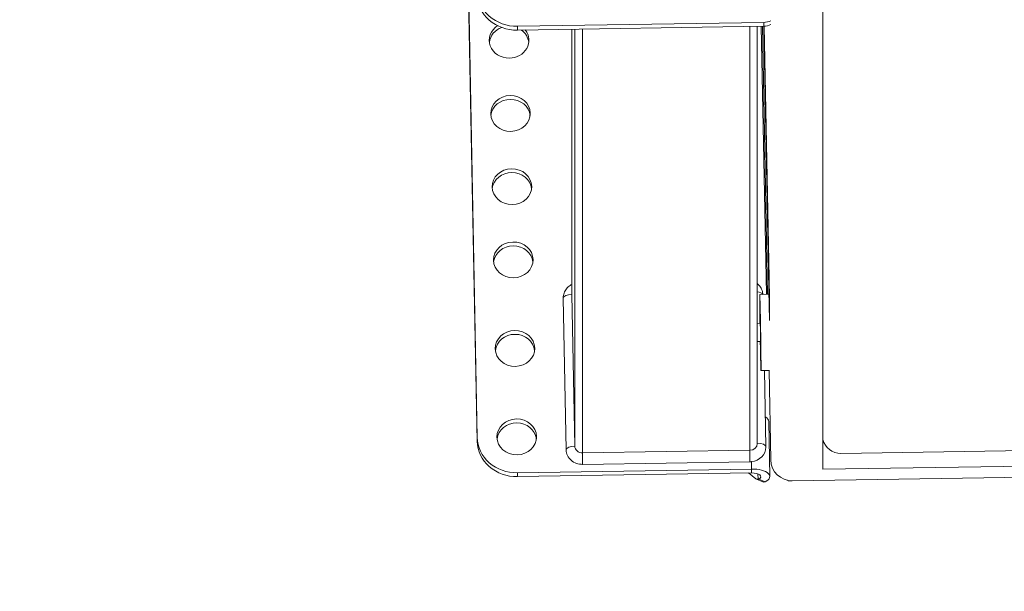
# Model space of a CAD drawing. Units: millimetres. Extents: x -145562 to -73895, y -48417 to 160566.
# Drawn here: x -132230 to -131906, y -23449 to -23262 of the extents above; entities that cross this region are included whole.
import ezdxf

# ---------------------------------------------------------------- set-up
doc = ezdxf.new("R2010")
doc.units = ezdxf.units.MM
doc.header["$LTSCALE"] = 200
doc.header["$MEASUREMENT"] = 0
doc.set_wipeout_variables(frame=1)
doc.header["$PDMODE"] = 3
doc.header["$PDSIZE"] = 1
doc.layers.get('0').update_dxf_attribs({"lineweight": 0})
doc.layers.add('01-Tech Audio', color=5, linetype='Continuous')
doc.styles.add('DIM arial', font='arial.ttf', dxfattribs={"width": 0.85})
doc.dimstyles.new('DIM-1 - metric', dxfattribs={"dimscale": 150, "dimtxt": 1, "dimasz": 1, "dimexe": 0.5, "dimexo": 0.75, "dimgap": 0.25, "dimtad": 0, "dimdec": 0, "dimzin": 0, "dimdsep": 46, "dimtxsty": 'DIM arial', "dimcen": -0.5, "dimclrd": 256, "dimclre": 256, "dimclrt": 256, "dimadec": 0, "dimazin": 0, "dimtfac": 0.6, "dimtdec": 0, "dimtofl": 0, "dimtmove": 0, "dimatfit": 3, "dimfxl": 1, "dimtolj": 1, "dimtzin": 0, "dimarcsym": 0})

# ---------------------------------------------------------------- blocks, each defined once
blk = doc.blocks.new('SIDE VIEW_2D')
at = {"color": 0, "lineweight": 0, "transparency": 33554669, "extrusion": (0, 1, 2.22045e-16)}
for p, q in [((-359.66, -95.69), (-128.19, -100.14)), ((-359.66, -95.69), (-128.19, -100.14)), ((-359.65, -95.71), (-129.46, -100.14)), ((-359.65, -95.71), (-129.46, -100.14)), ((-129.46, -100.14), (-128.19, -100.14)), ((-129.46, -100.14), (-128.19, -100.14)), ((-264.64, -113.37), (-265.92, -194.36)), ((-264.64, -113.37), (-265.92, -194.36)), ((-264.65, -194.36), (-263.37, -113.37)), ((-264.65, -194.36), (-263.37, -113.37)), ((-264.64, -113.37), (-263.37, -113.37)), ((-264.64, -113.37), (-263.37, -113.37)), ((-117.89, -113.37), (-119.1, -190.36)), ((-117.89, -113.37), (-119.1, -190.36)), ((-116.62, -113.37), (-117.89, -113.37)), ((-116.62, -113.37), (-117.89, -113.37)), ((-116.62, -113.37), (-117.84, -190.36)), ((-116.62, -113.37), (-117.84, -190.36)), ((-125.39, -129.4), (-175.23, -128.44)), ((-125.39, -129.4), (-175.23, -128.44)), ((-126.63, -132.23), (-263.67, -132.23)), ((-126.63, -132.23), (-263.67, -132.23)), ((-176.47, -131.27), (-263.66, -131.27)), ((-176.51, -131.27), (-263.66, -131.27)), ((-176.47, -131.27), (-263.66, -131.27)), ((-126.63, -132.23), (-176.47, -131.27)), ((-126.63, -132.23), (-176.47, -131.27)), ((-124.41, -134.77), (-263.71, -134.77)), ((-124.41, -134.77), (-263.71, -134.77)), ((-125.28, -189.76), (-124.41, -134.77)), ((-125.28, -189.76), (-124.41, -134.77)), ((-121.52, -189.81), (-120.65, -134.82)), ((-121.52, -189.81), (-120.65, -134.82)), ((-125.28, -189.76), (-264.58, -189.76)), ((-125.28, -189.76), (-264.58, -189.76)), ((-121.55, -190.31), (-119.1, -190.36)), ((-121.55, -190.31), (-119.1, -190.36)), ((-119.1, -190.36), (-117.84, -190.36)), ((-119.1, -190.36), (-117.84, -190.36)), ((-115.9, -191.7), (-117.82, -189.37)), ((-115.9, -191.7), (-117.82, -189.37)), ((-176.55, -195.62), (-264.65, -193.93)), ((-264.64, -193.51), (-176.54, -195.2)), ((-127.54, -192.22), (-264.62, -192.22)), ((-176.51, -193.04), (-176.55, -195.85)), ((-167.01, -193.19), (-166.99, -192.22)), ((-161.01, -193.28), (-160.99, -192.22)), ((-151.51, -193.43), (-151.55, -196.25)), ((-117.51, -192.44), (-115.73, -192.48)), ((-117.51, -192.44), (-115.73, -192.48)), ((-114.95, -194.82), (-115.81, -192.7)), ((-114.95, -194.82), (-115.81, -192.7)), ((-115.77, -191.92), (-114.9, -194.04)), ((-265.92, -194.36), (-264.65, -194.36)), ((-265.92, -194.36), (-264.65, -194.36)), ((-181.81, -196.13), (-264.66, -194.53)), ((-264.65, -194.35), (-172.51, -196.13)), ((-168.64, -196.27), (-171.18, -196.27)), ((-122.12, -196.67), (-151.55, -196.1)), ((-126.44, -195.05), (-151.53, -194.56)), ((-134.76, -196.01), (-116.68, -196.36)), ((-115.26, -203.78), (-123.45, -721.7)), ((-344.41, -213.79), (-119.03, -213.79)), ((-119.03, -213.79), (-127, -717.71)), ((-124.23, -219.72), (-132.01, -711.64))]:
    blk.add_line(p, q, dxfattribs=at)
at = {"color": 0, "lineweight": 0, "transparency": 33554669, "extrusion": (0, 2.22045e-16, -1)}
for centre, radius, start in [((122.26, -203.67), 7, 91.1034), ((130.23, -219.62), 6, 103.5024)]:
    blk.add_arc(centre, radius, start, 180.9063, dxfattribs=at)
for centre, major_axis, ratio, start_param, end_param in [((-276.42, -113.14), (0, 13), 0.906308, 0.017453, 1.58825), ((-276.42, -113.14), (0, 13), 0.906308, 0.017453, 1.58825), ((-128.4, -113.14), (0, 13), 0.906308, 0.017453, 1.58825), ((-128.4, -113.14), (0, 13), 0.906308, 0.017453, 1.58825), ((-260.05, -110.63), (0, 6.5), 0.906308, -0.950781, 1.58825), ((-260.05, -110.63), (0, 6.5), 0.906308, -0.950781, 1.58825), ((-235.98, -111.09), (0, -6.5), 0.906308, -1.553343, 4.729842), ((-235.98, -111.09), (0, -6.5), 0.906308, -1.553343, 4.729842), ((-211.91, -111.56), (0, -6.5), 0.906308, -1.553343, 4.729842), ((-211.91, -111.56), (0, -6.5), 0.906308, -1.553343, 4.729842), ((-187.84, -112.02), (0, -6.5), 0.906308, -1.553343, 4.729842), ((-187.84, -112.02), (0, -6.5), 0.906308, -1.553343, 4.729842), ((-158.75, -112.58), (0, -6.5), 0.906308, -1.553343, 4.729842), ((-158.75, -112.58), (0, -6.5), 0.906308, -1.553343, 4.729842), ((-129.67, -113.14), (0, -6.5), 0.906308, -1.553343, 4.729842), ((-129.67, -113.14), (0, -6.5), 0.906308, -1.553343, 4.729842), ((-260.05, -110.63), (0, -6.5), 0.906308, -1.553343, 0.608493), ((-260.05, -110.63), (0, -6.5), 0.906308, -1.553343, 0.608493), ((-175.28, -131.27), (0.05, 2.83), 0.422554, -1.578934, -0.008138), ((-175.28, -131.27), (0.05, 2.83), 0.422554, -1.578934, -0.008138), ((-125.44, -132.23), (0.05, 2.83), 0.422554, -1.578934, -0.008138), ((-125.44, -132.23), (0.05, 2.83), 0.422554, -1.578934, -0.008138), ((-176.51, -133.77), (0, 2.5), 0.906308, 0, 0.017453), ((-176.51, -133.77), (0, 2.5), 0.906308, 0, 0.017453), ((-126.67, -134.73), (0, 2.5), 0.906308, 0.017453, 1.58825), ((-126.67, -134.73), (0, 2.5), 0.906308, 0.017453, 1.58825), ((-127.54, -189.72), (0, -2.5), 0.906308, -1.553343, 0), ((-127.54, -189.72), (0, -2.5), 0.906308, -1.553343, 0), ((-126.35, -189.72), (0, -5.33), 0.906308, -1.459368, 0), ((-126.35, -189.72), (0, -5.33), 0.906308, -1.459368, 0), ((-126.35, -189.72), (0, -5.33), 0.906308, -1.553343, -1.459368), ((-126.35, -189.72), (0, -5.33), 0.906308, -1.553343, -1.459368), ((-116.57, -190.36), (-0.12, -6), 0.422554, -0.738771, 1.562658), ((-116.57, -190.36), (-0.12, -6), 0.422554, -0.738771, 1.562658), ((-116.57, -190.36), (-0.06, -3), 0.422554, -0.683841, 1.562658), ((-116.57, -190.36), (-0.06, -3), 0.422554, -0.683841, 1.562658), ((-164.01, -193.24), (12.5, -0.2), 0.007376, -0.814704, 4.470023), ((-164.01, -193.24), (12.5, -0.2), 0.007376, -0.814704, 4.470023), ((-164.01, -193.24), (12.5, -0.2), 0.007376, -1.32843, -0.814704), ((-164.01, -193.24), (12.5, -0.2), 0.007376, -1.32843, -0.814704), ((-116.76, -194.8), (1.85, 0.75), 0.646072, 0, 0.421726), ((-116.76, -194.8), (1.85, 0.75), 0.646072, 0, 0.421726), ((-270.45, -194.27), (0, -5), 0.906308, -1.553343, -1.072539), ((-270.45, -194.27), (0, -5), 0.906308, -1.553343, -1.072539), ((-178.43, -196.13), (-8, 0.13), 0.007376, -2.705319, -1.134522), ((-175.89, -196.13), (8, -0.13), 0.007376, -1.134522, 0.436274), ((-119.94, -201.84), (-4.58, 2.01), 0.635641, 2.882014, 3.040425)]:
    blk.add_ellipse(centre, major_axis=major_axis, ratio=ratio, start_param=start_param, end_param=end_param, dxfattribs=at)
at = {"color": 0, "lineweight": 0, "transparency": 33554669}
for centre, major_axis, ratio, start_param, end_param in [((-275.15, -113.14), (0, 13), 0.906308, -1.58825, -0.017453), ((-275.15, -113.14), (0, 13), 0.906308, -1.58825, -0.017453), ((-129.67, -113.14), (0, 13), 0.906308, -1.58825, -0.017453), ((-129.67, -113.14), (0, 13), 0.906308, -1.58825, -0.017453), ((-258.78, -110.63), (0, 6.5), 0.906308, 0.107818, 1.190538), ((-258.78, -110.63), (0, 6.5), 0.906308, 0.107818, 1.190538), ((-234.71, -111.09), (0, 6.5), 0.906308, 0.107818, 3.033774), ((-234.71, -111.09), (0, 6.5), 0.906308, 0.107818, 3.033774), ((-210.64, -111.56), (0, 6.5), 0.906308, 0.107818, 3.033774), ((-210.64, -111.56), (0, 6.5), 0.906308, 0.107818, 3.033774), ((-186.57, -112.02), (0, 6.5), 0.906308, 0.107818, 3.033774), ((-186.57, -112.02), (0, 6.5), 0.906308, 0.107818, 3.033774), ((-157.49, -112.58), (0, 6.5), 0.906308, 0.107818, 3.033774), ((-157.49, -112.58), (0, 6.5), 0.906308, 0.107818, 3.033774), ((-128.4, -113.14), (0, 6.5), 0.906308, 0.107818, 3.033774), ((-128.4, -113.14), (0, 6.5), 0.906308, 0.107818, 3.033774), ((-258.78, -110.63), (0, -6.5), 0.906308, -0.900082, -0.107818), ((-258.78, -110.63), (0, -6.5), 0.906308, -0.900082, -0.107818), ((-175.32, -133.77), (0, 5.33), 0.906308, -0.017453, 0), ((-175.32, -133.77), (0, 5.33), 0.906308, -0.017453, 0), ((-125.48, -134.73), (0, 5.33), 0.906308, -1.58825, -0.017453), ((-125.48, -134.73), (0, 5.33), 0.906308, -1.58825, -0.017453), ((-123.21, -134.77), (2.83, -0.04), 0.007376, -2.00707, -0.436274), ((-123.21, -134.77), (2.83, -0.04), 0.007376, -2.00707, -0.436274), ((-124.08, -189.76), (2.83, -0.04), 0.007376, -2.00707, -0.436274), ((-124.08, -189.76), (2.83, -0.04), 0.007376, -2.00707, -0.436274), ((-176.22, -191.26), (-0.05, -2.83), 0.422554, -1.216214, -0.205002), ((-176.22, -191.26), (-0.05, -2.83), 0.422554, -1.216214, -0.205002), ((-164.01, -193.24), (-3, 0.05), 0.007376, 0, 2.705319), ((-164.01, -193.24), (-3, 0.05), 0.007376, 0, 2.705319), ((-164.01, -193.24), (3, -0.05), 0.007376, -0.436274, 0), ((-164.01, -193.24), (3, -0.05), 0.007376, -0.436274, 0), ((-126.39, -192.22), (-0.05, -2.83), 0.422554, -1.562524, 0), ((-126.39, -192.22), (-0.05, -2.83), 0.422554, -1.562524, 0), ((-117.62, -192.68), (-1.85, -0.75), 0.646072, 2.719866, 3.340304), ((-117.62, -192.68), (-1.85, -0.75), 0.646072, 2.719866, 3.340304), ((-269.18, -194.27), (0, 5), 0.906308, -2.069054, -1.58825), ((-269.18, -194.27), (0, 5), 0.906308, -2.069054, -1.58825), ((-134.65, -190.01), (-0.12, -6), 0.422554, -0.621743, 0), ((-134.65, -190.01), (-0.12, -6), 0.422554, -0.621743, 0)]:
    blk.add_ellipse(centre, major_axis=major_axis, ratio=ratio, start_param=start_param, end_param=end_param, dxfattribs=at)
for points, knots in [([(-179.81, -131.27), (-179.72, -131.07), (-179.6, -130.88), (-179.18, -130.25), (-178.81, -129.85), (-177.96, -129.18), (-177.47, -128.9), (-176.45, -128.54), (-175.91, -128.44), (-175.35, -128.44), (-175.33, -128.44), (-175.32, -128.44)], [5.222528, 5.222528, 5.222528, 5.222528, 5.351179, 5.351179, 5.661848, 5.661848, 5.972517, 5.972517, 6.273283, 6.273283, 6.283185, 6.283185, 6.283185, 6.283185]), ([(-176.52, -194.07), (-176.97, -194.04), (-177.41, -193.95), (-178.34, -193.62), (-178.81, -193.36), (-179.54, -192.79), (-179.82, -192.52), (-180.06, -192.22)], [3.2042045, 3.2042045, 3.2042045, 3.2042045, 3.4546078, 3.4546078, 3.7554497, 3.7554497, 3.97965, 3.97965, 3.97965, 3.97965]), ([(-126.35, -195.05), (-126.35, -195.05), (-126.36, -195.05), (-126.37, -195.05), (-126.38, -195.05), (-126.39, -195.05), (-126.4, -195.05), (-126.41, -195.05), (-126.41, -195.05), (-126.43, -195.05), (-126.43, -195.05), (-126.44, -195.05)], [3.14159265, 3.14159265, 3.14159265, 3.14159265, 3.14508331, 3.14508331, 3.14857397, 3.14857397, 3.15206463, 3.15206463, 3.15555529, 3.15555529, 3.15904595, 3.15904595, 3.15904595, 3.15904595]), ([(-115.42, -202.16), (-115.31, -202.34), (-115.23, -202.56), (-115.19, -202.86), (-115.19, -202.95), (-115.19, -203.03)], [-2.3466639, -2.3466639, -2.3466639, -2.3466639, -2.242946, -2.242946, -2.2042775, -2.2042775, -2.2042775, -2.2042775])]:
    blk.add_open_spline(points, degree=3, knots=knots, dxfattribs=at)
for points in [[(-115.81, -192.7), (-115.78, -192.63), (-115.75, -192.56), (-115.73, -192.48)], [(-115.81, -192.7), (-115.78, -192.63), (-115.75, -192.56), (-115.73, -192.48)], [(-114.87, -194.6), (-114.89, -194.68), (-114.91, -194.75), (-114.95, -194.82)], [(-114.87, -194.6), (-114.89, -194.68), (-114.91, -194.75), (-114.95, -194.82)]]:
    blk.add_open_spline(points, degree=3, dxfattribs=at)
blk = doc.blocks.new('LA_X12 SIDE')
at = {"color": 0, "transparency": 33554669}
blk.add_wipeout([(-339.52, -232.11), (-336.87, -220.05), (84.26, 3.98), (97.01, 0), (258.37, -303.48), (252.9, -317.15), (-165.31, -539.51), (-178.15, -535.59)], dxfattribs=at)
blk = doc.blocks.new('*D89')
at = {"lineweight": -2, "transparency": 16777216}
for p, q in [((-134079.21, -8595.01), (-134679.21, -7511.24)), ((-134679.21, -7511.24), (-134379.21, -7511.24)), ((-134266.71, -8595.01), (-134079.21, -8595.01))]:
    blk.add_line(p, q, dxfattribs=at)
at = {"layer": 'Defpoints', "color": 0, "transparency": 16777216}
for p in [(-134379.21, -7511.24), (-134379.21, -8595.01), (-125224.21, -36103.91)]:
    blk.add_point(p, dxfattribs=at)
at = {"transparency": 16777216, "insert": (-133801.35, -7511.24), "char_height": 150, "attachment_point": 5, "style": 'DIM arial'}
blk.add_mtext('\\A1;27509 [90\'-3"]', dxfattribs=at)

msp = doc.modelspace()

# ---------------------------------------------------------------- block references
at = {"layer": '01-Tech Audio', "transparency": 16777216, "xscale": -1, "rotation": 90}
msp.add_blockref('SIDE VIEW_2D', (-132179.33561, -23528.39832), dxfattribs=at)

# ---------------------------------------------------------------- next in the draw order: block references
at = {"layer": '01-Tech Audio', "color": 0, "transparency": 16777216, "xscale": -1, "rotation": 90}
msp.add_blockref('LA_X12 SIDE', (-132139.83248, -23029.39676), dxfattribs=at)

# ---------------------------------------------------------------- next in the draw order: dimensions: what is measured, and where the dimension line sits
at = {"transparency": 16777216}
dim = msp.add_ordinate_dim(feature_location=(-134379.20539, -8595.00789), offset=(0, 1083.76803), dtype=0, origin=(-125224.20539, -36103.90904), dimstyle='DIM-1 - metric', dxfattribs=at)
dim.commit()
dim.dimension.update_dxf_attribs({"geometry": '*D89', "text_midpoint": (-133801.35239, -7511.23986)})

doc.saveas('drawing.dxf')
